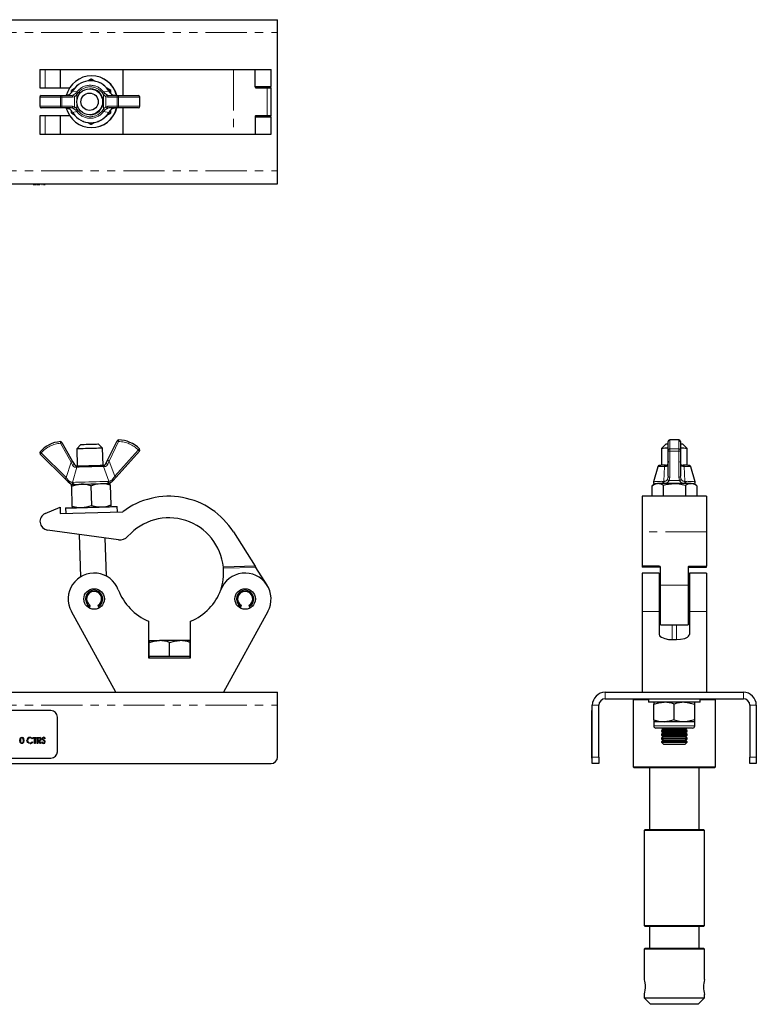
# Model space of a CAD drawing. Units: millimetres. Extents: x 265 to 1010, y -87 to 775.
# Drawn here: x 668 to 1010, y 319 to 775 of the extents above; entities that cross this region are included whole.
import ezdxf

# ---------------------------------------------------------------- set-up
doc = ezdxf.new("R2010")
doc.units = ezdxf.units.MM
doc.header["$LTSCALE"] = 3
doc.linetypes.add('PHANTOM', pattern=[12.7, 6.35, -1.27, 1.27, -1.27, 1.27, -1.27])

msp = doc.modelspace()

# ---------------------------------------------------------------- linework, layer by layer
at = {"color": 7, "linetype": 'Continuous', "lineweight": 25}
for p, q in [((487.73, 775.43), (787.73, 775.43)), ((787.73, 769.43), (787.73, 775.43)), ((787.73, 705.43), (787.73, 769.43)), ((677.65, 752.38), (677.65, 743.93)), ((677.65, 752.38), (680.06, 752.38)), ((680.06, 752.38), (686.96, 752.38)), ((686.96, 752.38), (686.96, 743.93)), ((686.96, 752.38), (687.05, 752.38)), ((687.05, 752.38), (687.05, 743.93)), ((687.05, 752.38), (716.03, 752.38)), ((701.57, 749.43), (701.5, 749.43)), ((716.03, 752.38), (716.03, 740.28)), ((716.03, 752.38), (767.29, 752.38)), ((767.29, 752.38), (777.36, 752.38)), ((777.36, 744.38), (777.36, 752.38)), ((777.36, 752.38), (784.73, 752.38)), ((784.73, 744.43), (784.73, 752.38)), ((677.65, 743.93), (680.06, 743.93)), ((680.06, 743.93), (686.96, 743.93)), ((686.96, 743.93), (687.05, 743.93)), ((687.05, 743.93), (691.41, 743.93)), ((693.44, 743.34), (692.21, 742.63)), ((701.2, 747.82), (699.88, 747.06)), ((700.93, 743.43), (700.7, 743.43)), ((702.51, 747.06), (701.2, 747.82)), ((701.2, 747.82), (701.47, 747.82)), ((702.94, 746.98), (701.47, 747.82)), ((710.47, 742.63), (708.56, 743.74)), ((710.2, 742.63), (708.86, 743.39)), ((777.36, 744.43), (784.73, 744.43)), ((777.5, 743.96), (777.5, 744.43)), ((777.67, 743.88), (782.88, 743.88)), ((782.88, 743.88), (784.73, 743.88)), ((784.73, 730.98), (784.73, 743.88)), ((677.51, 739.53), (677.51, 735.33)), ((678.26, 740.28), (687.18, 740.28)), ((687.18, 740.28), (692.12, 740.28)), ((692.12, 740.28), (692.79, 740.44)), ((692.2, 741.59), (692.21, 742.63)), ((709.64, 740.28), (714.06, 740.28)), ((710.19, 741.47), (710.2, 742.63)), ((710.2, 742.63), (710.47, 742.63)), ((710.48, 741.2), (710.47, 742.63)), ((714.06, 740.28), (723.22, 740.28)), ((723.97, 735.33), (723.97, 739.53)), ((687.18, 734.58), (678.26, 734.58)), ((692.12, 734.58), (687.18, 734.58)), ((709.64, 734.58), (709.05, 734.42)), ((714.06, 734.58), (709.64, 734.58)), ((723.22, 734.58), (714.06, 734.58)), ((716.03, 734.58), (716.03, 722.48)), ((677.65, 730.93), (677.65, 722.48)), ((680.06, 730.93), (677.65, 730.93)), ((686.96, 730.93), (680.06, 730.93)), ((686.96, 730.93), (686.96, 722.48)), ((687.05, 730.93), (686.96, 730.93)), ((687.05, 730.93), (687.05, 722.48)), ((691.41, 730.93), (687.05, 730.93)), ((692.21, 732.23), (692.2, 733.3)), ((692.21, 732.23), (693.4, 731.54)), ((700.7, 731.43), (700.93, 731.43)), ((708.6, 731.14), (710.47, 732.23)), ((708.82, 731.44), (710.2, 732.23)), ((710.2, 732.23), (710.19, 733.4)), ((710.2, 732.23), (710.47, 732.23)), ((777.36, 730.48), (777.36, 722.48)), ((777.36, 730.43), (784.73, 730.43)), ((777.5, 730.43), (777.5, 730.9)), ((782.88, 730.98), (777.67, 730.98)), ((784.73, 730.98), (782.88, 730.98)), ((784.73, 722.48), (784.73, 730.43)), ((699.91, 727.78), (701.2, 727.04)), ((701.2, 727.04), (702.53, 727.81)), ((701.2, 727.04), (701.47, 727.04)), ((701.47, 727.04), (702.91, 727.86)), ((701.5, 725.43), (701.57, 725.43)), ((677.65, 722.48), (680.06, 722.48)), ((680.06, 722.48), (686.96, 722.48)), ((686.96, 722.48), (687.05, 722.48)), ((687.05, 722.48), (716.03, 722.48)), ((716.03, 722.48), (767.29, 722.48)), ((767.29, 722.48), (777.36, 722.48)), ((777.36, 722.48), (784.73, 722.48)), ((787.73, 699.43), (787.73, 705.43)), ((487.73, 699.43), (787.73, 699.43)), ((682.73, 699.23), (592.73, 699.23)), ((668.35, 699.13), (668.35, 699.23)), ((669.27, 699.13), (669.27, 699.23)), ((670.22, 699.13), (670.22, 699.23)), ((671.63, 699.13), (671.63, 699.23)), ((673.11, 699.13), (673.11, 699.23)), ((674.31, 699.13), (674.31, 699.23)), ((674.55, 699.13), (674.55, 699.23)), ((674.55, 699.13), (676, 699.13)), ((676, 699.13), (676, 699.23)), ((676.42, 699.13), (676.42, 699.23)), ((676.42, 699.13), (676.97, 699.13)), ((676.97, 699.13), (677.59, 699.13)), ((677.59, 699.13), (677.59, 699.23)), ((678.15, 699.13), (678.15, 699.23)), ((678.18, 699.13), (678.18, 699.23)), ((678.47, 699.13), (678.47, 699.23)), ((678.47, 699.13), (678.64, 699.13)), ((678.64, 699.13), (678.64, 699.23)), ((679.32, 699.13), (679.32, 699.23)), ((679.32, 699.13), (680.05, 699.13)), ((680.05, 699.13), (680.05, 699.23)), ((680.09, 699.13), (680.09, 699.23)), ((685.73, 699.23), (682.73, 699.23)), ((685.73, 699.43), (685.73, 699.23)), ((687.83, 579.63), (692.77, 570.89)), ((708.97, 571.36), (713.39, 580.38)), ((968.77, 576.1), (968.77, 580.05)), ((973.72, 580.8), (969.52, 580.8)), ((974.47, 580.05), (974.47, 576.1)), ((696.65, 578.7), (694.71, 576.64)), ((694.71, 576.64), (694.94, 568.74)), ((706.7, 576.99), (704.64, 578.93)), ((706.93, 569.09), (706.7, 576.99)), ((723.78, 575.6), (712.94, 563.5)), ((967.62, 578.82), (965.62, 576.82)), ((965.62, 576.81), (965.62, 569.02)), ((968.77, 564), (968.77, 576.1)), ((974.47, 576.1), (974.47, 564)), ((977.62, 576.82), (975.62, 578.82)), ((977.62, 569.02), (977.62, 576.81)), ((689.26, 562.81), (677.73, 574.25)), ((692.77, 570.89), (693.64, 569.35)), ((708.19, 569.77), (708.97, 571.36)), ((968.77, 571.03), (968.61, 569.52)), ((974.63, 569.52), (974.47, 571.03)), ((694.72, 568.74), (695.36, 568.76)), ((706.5, 569.08), (707.14, 569.1)), ((963.96, 568.38), (961.9, 561.39)), ((967.48, 569.08), (968.19, 569.1)), ((975.05, 569.1), (975.75, 569.08)), ((975.07, 569.1), (975.18, 569.1)), ((981.34, 561.39), (979.28, 568.38)), ((690.72, 561.36), (689.26, 562.81)), ((712.94, 563.5), (711.57, 561.97)), ((692.21, 559.36), (692.48, 550.17)), ((693.65, 560.2), (693.37, 560.2)), ((701.2, 559.62), (701.47, 550.43)), ((708.99, 560.66), (708.71, 560.64)), ((710.2, 559.88), (710.47, 550.69)), ((961.23, 559.62), (961.23, 554.7)), ((962.63, 560.43), (961.51, 559.79)), ((966.42, 559.88), (966.42, 554.7)), ((976.82, 559.88), (976.82, 554.7)), ((981.73, 559.79), (980.61, 560.43)), ((982.01, 559.62), (982.01, 554.7)), ((986.57, 554.7), (956.67, 554.7)), ((956.67, 554.7), (956.67, 538.22)), ((986.57, 554.7), (986.57, 538.22)), ((680.06, 546.72), (686.96, 549.7)), ((686.96, 549.7), (687.05, 546.7)), ((687.05, 546.7), (716.03, 547.55)), ((689.5, 549.28), (689.57, 546.78)), ((713.56, 547.48), (713.49, 549.98)), ((713.97, 534.55), (681.1, 539.09)), ((767.29, 538.22), (777.36, 522.29)), ((956.67, 538.22), (956.67, 522.29)), ((986.57, 538.22), (986.57, 522.29)), ((695.86, 537.05), (696.43, 517.36)), ((708.43, 517.71), (707.91, 535.39)), ((777.36, 522.29), (762.64, 521.86)), ((782.88, 513.56), (777.67, 521.79)), ((964.67, 522.29), (956.67, 522.29)), ((956.67, 522.29), (956.67, 521.86)), ((964.67, 521.86), (956.67, 521.86)), ((965.17, 513.56), (965.17, 521.79)), ((978.07, 521.79), (978.07, 513.56)), ((978.57, 522.29), (986.57, 522.29)), ((978.57, 521.86), (986.57, 521.86)), ((986.57, 521.86), (986.57, 522.29)), ((964.62, 519.14), (956.67, 519.14)), ((956.67, 519.14), (956.67, 501.38)), ((964.62, 519.14), (964.62, 501.38)), ((986.57, 519.14), (978.62, 519.14)), ((978.62, 519.14), (978.62, 501.38)), ((986.57, 519.14), (986.57, 501.38)), ((965.17, 511.91), (964.62, 511.91)), ((965.17, 495.14), (965.17, 513.56)), ((978.07, 513.56), (978.07, 495.14)), ((978.62, 511.91), (978.07, 511.91)), ((700.73, 503.67), (700.36, 503.03)), ((700.73, 503.67), (700.98, 504.11)), ((704.48, 504.11), (704.74, 503.67)), ((705.11, 503.03), (704.74, 503.67)), ((770.73, 503.67), (770.36, 503.03)), ((770.73, 503.67), (770.98, 504.11)), ((774.48, 504.11), (774.74, 503.67)), ((775.11, 503.03), (774.74, 503.67)), ((964.62, 503.02), (965.17, 503.02)), ((978.07, 503.02), (978.62, 503.02)), ((712.73, 463.92), (692.21, 501.38)), ((783.26, 501.38), (762.73, 463.92)), ((956.67, 501.38), (956.67, 463.92)), ((964.62, 501.38), (964.62, 490.75)), ((978.62, 501.38), (978.62, 490.75)), ((986.57, 501.38), (986.57, 463.92)), ((728.01, 496.86), (728.01, 479.92)), ((747.46, 479.92), (747.46, 496.86)), ((965.17, 495.14), (978.07, 495.14)), ((970.62, 488.36), (972.62, 488.36)), ((728.23, 487.87), (728.23, 487.03)), ((728.23, 487.87), (732.98, 487.87)), ((728.23, 480.52), (728.23, 487.03)), ((742.48, 487.87), (732.98, 487.87)), ((737.73, 480.52), (737.73, 487.03)), ((747.23, 487.87), (742.48, 487.87)), ((747.23, 487.03), (747.23, 487.87)), ((747.23, 480.52), (747.23, 487.03)), ((728.01, 479.92), (747.46, 479.92)), ((728.23, 480.52), (728.23, 479.92)), ((732.98, 480.52), (728.23, 480.52)), ((737.73, 480.52), (732.98, 480.52)), ((742.48, 480.52), (737.73, 480.52)), ((747.23, 480.52), (742.48, 480.52)), ((747.23, 479.92), (747.23, 480.52)), ((487.73, 463.92), (787.73, 463.92)), ((787.73, 457.92), (787.73, 463.92)), ((939.62, 463.92), (1003.62, 463.92)), ((939.62, 460.92), (1003.62, 460.92)), ((953.07, 460.92), (952.57, 460.42)), ((959.62, 460.92), (959.62, 459.32)), ((983.62, 459.32), (983.62, 460.92)), ((990.67, 460.42), (990.17, 460.92)), ((787.73, 433.92), (787.73, 457.92)), ((933.62, 433.92), (933.62, 457.92)), ((936.62, 433.92), (936.62, 457.92)), ((952.57, 460.42), (952.57, 429.42)), ((959.62, 460.42), (952.57, 460.42)), ((983.62, 459.32), (959.62, 459.32)), ((962.12, 459.32), (962.12, 458.48)), ((962.12, 451.17), (962.12, 458.48)), ((971.62, 451.17), (971.62, 458.48)), ((981.12, 458.48), (981.12, 459.32)), ((981.12, 451.17), (981.12, 458.48)), ((990.67, 460.42), (983.62, 460.42)), ((990.67, 429.42), (990.67, 460.42)), ((1006.62, 457.92), (1006.62, 433.92)), ((1009.62, 457.92), (1009.62, 433.92)), ((682.73, 455.42), (592.73, 455.42)), ((685.73, 436.42), (685.73, 452.42)), ((933.32, 454.24), (933.42, 454.24)), ((933.32, 452.8), (933.42, 452.8)), ((933.32, 452.8), (933.32, 452.52)), ((933.42, 455.42), (933.62, 455.42)), ((933.42, 452.42), (933.42, 455.42)), ((933.42, 436.42), (933.42, 452.42)), ((933.32, 451.35), (933.42, 451.35)), ((933.32, 451.12), (933.32, 451.35)), ((933.32, 448.89), (933.32, 451.12)), ((933.32, 448.66), (933.42, 448.66)), ((933.32, 448.66), (933.32, 448.2)), ((933.32, 448.2), (933.42, 448.2)), ((933.32, 448.2), (933.32, 448.03)), ((933.32, 448.03), (933.42, 448.03)), ((933.32, 448.03), (933.32, 447.68)), ((933.32, 447.68), (933.42, 447.68)), ((933.32, 447.68), (933.32, 447.4)), ((933.32, 447.38), (933.32, 446.93)), ((962.12, 451.17), (962.12, 450.32)), ((962.12, 450.32), (962.12, 448.32)), ((966.87, 450.32), (962.12, 450.32)), ((980.12, 447.32), (963.12, 447.32)), ((965.95, 447.32), (966.58, 446.88)), ((976.37, 450.32), (966.87, 450.32)), ((981.12, 450.32), (976.37, 450.32)), ((976.66, 446.88), (977.29, 447.32)), ((981.12, 450.32), (981.12, 451.17)), ((981.12, 448.32), (981.12, 450.32)), ((674.31, 442.5), (674.09, 442.34)), ((674.55, 442.73), (674.55, 443.01)), ((674.55, 443.01), (676, 443.01)), ((675.15, 442.73), (674.55, 442.73)), ((675.15, 440.26), (675.15, 442.73)), ((676, 442.73), (675.4, 442.73)), ((675.4, 442.73), (675.4, 440.26)), ((676, 443.01), (676, 442.73)), ((676.42, 443.01), (676.97, 443.01)), ((676.42, 440.26), (676.42, 443.01)), ((677.18, 442.73), (676.67, 442.73)), ((676.67, 442.73), (676.67, 441.81)), ((680.05, 442.61), (679.83, 442.44)), ((933.32, 446.51), (933.42, 446.51)), ((933.32, 445.77), (933.42, 445.77)), ((933.32, 443.73), (933.32, 445.56)), ((933.32, 443.06), (933.32, 443.73)), ((933.32, 443.08), (933.42, 443.08)), ((933.32, 443.08), (933.32, 442.61)), ((933.32, 442.61), (933.42, 442.61)), ((933.32, 442.61), (933.32, 442.44)), ((933.32, 442.45), (933.32, 442.09)), ((933.32, 442.44), (933.42, 442.44)), ((966.58, 446.88), (965.62, 446.2)), ((965.62, 446.2), (965.62, 445.82)), ((965.62, 446.2), (977.62, 446.2)), ((965.62, 445.82), (966.58, 445.14)), ((965.62, 445.82), (977.62, 445.82)), ((966.58, 445.14), (965.62, 444.47)), ((965.62, 444.47), (965.62, 444.08)), ((965.62, 444.47), (977.62, 444.47)), ((965.62, 444.08), (966.58, 443.4)), ((965.62, 444.08), (977.62, 444.08)), ((966.58, 443.4), (965.62, 442.73)), ((965.62, 442.73), (965.62, 442.34)), ((965.62, 442.73), (977.62, 442.73)), ((965.62, 442.34), (966.58, 441.66)), ((965.62, 442.34), (977.62, 442.34)), ((966.58, 446.88), (976.66, 446.88)), ((966.58, 445.14), (976.66, 445.14)), ((966.58, 443.4), (976.66, 443.4)), ((977.62, 446.2), (976.66, 446.88)), ((976.66, 445.14), (977.62, 445.82)), ((977.62, 444.47), (976.66, 445.14)), ((976.66, 443.4), (977.62, 444.08)), ((977.62, 442.73), (976.66, 443.4)), ((976.66, 441.66), (977.62, 442.34)), ((977.62, 445.82), (977.62, 446.2)), ((977.62, 444.08), (977.62, 444.47)), ((977.62, 442.34), (977.62, 442.73)), ((674.09, 440.93), (674.31, 440.76)), ((675.4, 440.26), (675.15, 440.26)), ((676.67, 440.26), (676.42, 440.26)), ((676.67, 441.81), (677.17, 441.81)), ((676.87, 441.53), (676.67, 441.53)), ((676.67, 441.53), (676.67, 440.26)), ((677.88, 440.26), (676.87, 441.53)), ((677.17, 441.53), (678.18, 440.26)), ((678.18, 440.26), (677.88, 440.26)), ((678.47, 440.79), (678.7, 440.93)), ((933.32, 442.09), (933.42, 442.09)), ((933.32, 442.09), (933.32, 441.82)), ((933.32, 440.93), (933.42, 440.93)), ((933.32, 440.19), (933.42, 440.19)), ((966.58, 441.66), (965.62, 440.99)), ((965.62, 440.99), (965.62, 440.89)), ((965.62, 440.99), (977.62, 440.99)), ((965.62, 440.89), (966.58, 439.92)), ((965.62, 440.89), (977.62, 440.89)), ((966.58, 441.66), (976.66, 441.66)), ((966.58, 439.92), (976.66, 439.92)), ((977.62, 440.99), (976.66, 441.66)), ((976.66, 439.92), (977.62, 440.89)), ((977.62, 440.89), (977.62, 440.99)), ((592.73, 433.42), (682.73, 433.42)), ((933.32, 437.49), (933.42, 437.49)), ((933.32, 436.95), (933.42, 436.95)), ((933.32, 436.95), (933.32, 436.75)), ((933.32, 436.75), (933.42, 436.75)), ((933.32, 436.24), (933.32, 436.06)), ((933.32, 436.06), (933.42, 436.06)), ((933.32, 436.01), (933.42, 436.01)), ((933.32, 434.6), (933.42, 434.6)), ((933.32, 434.36), (933.42, 434.36)), ((933.42, 433.42), (933.42, 436.42)), ((933.62, 433.42), (933.42, 433.42)), ((933.62, 430.92), (933.62, 433.92)), ((936.62, 433.92), (936.62, 430.92)), ((1006.62, 430.92), (1006.62, 433.92)), ((1009.62, 433.92), (1009.62, 430.92)), ((490.73, 430.92), (784.73, 430.92)), ((936.62, 430.92), (933.62, 430.92)), ((952.57, 429.42), (953.07, 428.92)), ((952.57, 429.42), (990.67, 429.42)), ((990.17, 428.92), (953.07, 428.92)), ((960.12, 428.92), (960.12, 400.42)), ((983.12, 400.42), (983.12, 428.92)), ((990.17, 428.92), (990.67, 429.42)), ((1009.62, 430.92), (1006.62, 430.92)), ((958.12, 400.42), (957.62, 399.92)), ((957.62, 399.92), (957.62, 355.92)), ((985.62, 399.92), (957.62, 399.92)), ((958.12, 400.42), (985.12, 400.42)), ((985.62, 399.92), (985.12, 400.42)), ((985.62, 355.92), (985.62, 399.92)), ((957.62, 355.92), (958.12, 355.42)), ((957.62, 355.92), (985.62, 355.92)), ((985.12, 355.42), (985.62, 355.92)), ((985.12, 355.42), (958.12, 355.42)), ((960.12, 355.42), (960.12, 345.42)), ((983.12, 345.42), (983.12, 355.42)), ((958.12, 345.42), (957.62, 344.92)), ((957.62, 344.92), (957.62, 330.92)), ((985.62, 344.92), (957.62, 344.92)), ((958.12, 345.42), (985.12, 345.42)), ((985.62, 344.92), (985.12, 345.42)), ((985.62, 330.92), (985.62, 344.92)), ((957.62, 323.97), (957.62, 322.42)), ((985.62, 322.42), (985.62, 323.97)), ((957.62, 322.42), (960.62, 319.42)), ((957.62, 322.42), (985.62, 322.42)), ((982.62, 319.42), (960.62, 319.42)), ((982.62, 319.42), (985.62, 322.42))]:
    msp.add_line(p, q, dxfattribs=at)
at = {"color": 36, "linetype": 'PHANTOM', "lineweight": 18}
for p, q in [((487.73, 769.43), (787.73, 769.43)), ((680.06, 752.38), (680.06, 743.93)), ((767.29, 752.38), (767.29, 722.48)), ((782.88, 743.88), (782.88, 730.98)), ((677.69, 739.53), (677.51, 739.53)), ((687.13, 739.53), (677.69, 739.53)), ((677.69, 739.53), (677.69, 735.33)), ((687.13, 735.33), (687.13, 739.53)), ((687.83, 739.53), (687.13, 739.53)), ((687.83, 739.53), (687.83, 735.33)), ((692.77, 739.53), (687.83, 739.53)), ((693.02, 742.74), (692.77, 742.34)), ((692.77, 742.34), (694.8, 741.99)), ((693.64, 739.72), (692.77, 739.53)), ((693.64, 735.14), (693.64, 739.72)), ((694.25, 741.4), (694.8, 741.99)), ((695.36, 741.56), (694.72, 740.86)), ((694.72, 740.86), (694.72, 737.88)), ((707.14, 740.86), (706.5, 741.56)), ((707.1, 741.99), (709.53, 742.34)), ((707.1, 741.99), (707.65, 741.4)), ((707.14, 734), (707.14, 740.86)), ((708.97, 739.53), (708.19, 739.72)), ((708.19, 739.72), (708.19, 735.14)), ((713.39, 739.53), (708.97, 739.53)), ((709.05, 740.44), (709.64, 740.28)), ((709.53, 742.34), (709.28, 742.74)), ((713.39, 735.33), (713.39, 739.53)), ((714.07, 739.53), (713.39, 739.53)), ((723.77, 739.53), (714.07, 739.53)), ((714.07, 739.53), (714.07, 735.33)), ((723.77, 735.33), (723.77, 739.53)), ((723.97, 739.53), (723.77, 739.53)), ((677.69, 735.33), (677.51, 735.33)), ((677.69, 735.33), (687.13, 735.33)), ((687.83, 735.33), (687.13, 735.33)), ((687.83, 735.33), (692.77, 735.33)), ((692.79, 734.42), (692.12, 734.58)), ((692.77, 735.33), (693.64, 735.14)), ((694.72, 736.98), (694.72, 734)), ((708.19, 735.14), (708.97, 735.33)), ((708.97, 735.33), (713.39, 735.33)), ((714.07, 735.33), (713.39, 735.33)), ((714.07, 735.33), (723.77, 735.33)), ((723.97, 735.33), (723.77, 735.33)), ((680.06, 730.93), (680.06, 722.48)), ((694.8, 732.87), (692.77, 732.52)), ((692.77, 732.52), (693.02, 732.11)), ((694.8, 732.87), (694.25, 733.46)), ((694.72, 734), (695.36, 733.29)), ((706.5, 733.29), (707.14, 734)), ((707.65, 733.46), (707.1, 732.87)), ((709.53, 732.52), (707.1, 732.87)), ((709.28, 732.11), (709.53, 732.52)), ((487.73, 705.43), (787.73, 705.43)), ((676.97, 699.13), (676.97, 699.23)), ((682.73, 699.23), (682.73, 699.43)), ((692.12, 570.52), (687.18, 579.26)), ((714.06, 580.05), (709.64, 571.03)), ((969.52, 580.8), (969.52, 576.62)), ((973.72, 576.62), (973.72, 580.8)), ((678.26, 574.79), (689.79, 563.34)), ((712.38, 564), (723.22, 576.1)), ((969.52, 575.6), (969.52, 576.62)), ((969.52, 576.62), (973.72, 576.62)), ((973.72, 575.6), (969.52, 575.6)), ((969.52, 575.6), (969.52, 563.5)), ((973.72, 575.6), (973.72, 576.62)), ((973.72, 563.5), (973.72, 575.6)), ((689.79, 563.34), (692.12, 570.52)), ((692.79, 569.04), (692.12, 570.52)), ((709.64, 571.03), (709.05, 569.52)), ((709.64, 571.03), (712.38, 564)), ((694.8, 568.2), (692.77, 561.15)), ((694.8, 568.2), (694.25, 568.15)), ((709.53, 561.64), (707.1, 568.56)), ((707.65, 568.54), (707.1, 568.56)), ((966.71, 561.64), (967.06, 568.56)), ((967.65, 568.54), (967.06, 568.56)), ((976.18, 568.56), (975.59, 568.54)), ((976.18, 568.56), (976.53, 561.64)), ((692.77, 561.15), (693.02, 561.15)), ((709.28, 561.62), (709.53, 561.64)), ((966.31, 561.62), (966.71, 561.64)), ((969.52, 563.5), (969.16, 561.97)), ((969.16, 561.97), (974.08, 561.97)), ((974.08, 561.97), (973.72, 563.5)), ((976.53, 561.64), (976.93, 561.62)), ((967.07, 560.66), (966.7, 560.64)), ((966.7, 560.64), (976.54, 560.64)), ((976.54, 560.64), (976.17, 560.66)), ((986.57, 538.22), (956.67, 538.22)), ((777.67, 521.79), (762.68, 521.36)), ((964.67, 521.86), (964.67, 522.29)), ((978.57, 522.29), (978.57, 521.86)), ((978.07, 513.56), (965.17, 513.56)), ((964.62, 501.38), (956.67, 501.38)), ((986.57, 501.38), (978.62, 501.38)), ((970.62, 488.36), (970.62, 495.14)), ((972.62, 488.36), (972.62, 495.14)), ((939.62, 463.92), (939.62, 460.92)), ((1003.62, 460.92), (1003.62, 463.92)), ((487.73, 457.92), (787.73, 457.92)), ((936.62, 457.92), (933.62, 457.92)), ((1009.62, 457.92), (1006.62, 457.92)), ((933.62, 452.42), (933.42, 452.42)), ((933.32, 451.12), (933.42, 451.12)), ((933.32, 447.4), (933.42, 447.4)), ((962.12, 448.32), (981.12, 448.32)), ((933.32, 443.73), (933.42, 443.73)), ((933.32, 441.82), (933.42, 441.82)), ((933.42, 436.42), (933.62, 436.42)), ((933.62, 433.92), (936.62, 433.92)), ((1006.62, 433.92), (1009.62, 433.92))]:
    msp.add_line(p, q, dxfattribs=at)
at = {"color": 7, "linetype": 'Continuous', "lineweight": 25, "flags": 128}
for points in [[(690.97, 740.58), (690, 740.29), (689.79, 740.28)], [(692.77, 742.34), (692.75, 742.35), (692.75, 742.35)], [(693.01, 742.76), (692.82, 742.47), (692.76, 742.34)], [(709.57, 742.35), (709.39, 742.64), (709.31, 742.76)], [(709.53, 742.34), (709.56, 742.35), (709.57, 742.35)], [(712.38, 740.28), (711.47, 740.49), (711.28, 740.58)], [(689.79, 734.58), (690.77, 734.37), (690.97, 734.28)], [(711.28, 734.28), (712.19, 734.57), (712.38, 734.58)], [(692.75, 732.51), (692.75, 732.51), (692.77, 732.52)], [(692.75, 732.51), (692.93, 732.22), (693.01, 732.1)], [(709.31, 732.1), (709.5, 732.39), (709.56, 732.52)], [(709.57, 732.51), (709.56, 732.51), (709.53, 732.52)], [(710.47, 732.23), (710.48, 733.55), (710.48, 733.67)], [(706.7, 576.99), (706.62, 576.99), (706.27, 576.98), (705.67, 576.96), (704.83, 576.93), (703.8, 576.9), (702.62, 576.87), (701.35, 576.83), (700.05, 576.8), (698.79, 576.76), (697.61, 576.72), (696.58, 576.69), (695.74, 576.67), (695.13, 576.65), (694.78, 576.64), (694.71, 576.64)], [(696.65, 578.7), (696.66, 578.7), (696.88, 578.7), (697.38, 578.72), (698.12, 578.74), (699.05, 578.77), (700.1, 578.8), (701.19, 578.83), (702.24, 578.86), (703.17, 578.89), (703.91, 578.91), (704.41, 578.92), (704.63, 578.93), (704.64, 578.93)], [(695.36, 568.76), (696.33, 568.78), (697.5, 568.82), (698.81, 568.86), (700.22, 568.9), (701.65, 568.94), (703.05, 568.98), (704.37, 569.02), (705.53, 569.05), (706.5, 569.08)], [(967.47, 569.08), (966.93, 569.07), (966.04, 569.04), (965.33, 569.01), (964.83, 568.97), (964.63, 568.94), (964.48, 568.9), (964.35, 568.85), (964.21, 568.76), (964.06, 568.58), (963.99, 568.43)], [(968.6, 569.62), (968.53, 569.37), (968.44, 569.22), (968.38, 569.15), (968.21, 569.1), (968.13, 569.11)], [(968.61, 569.52), (968.6, 569.59), (968.6, 569.61)], [(975.08, 569.1), (975.02, 569.1), (974.86, 569.16), (974.77, 569.26), (974.68, 569.44), (974.63, 569.67)], [(979.25, 568.42), (979.21, 568.53), (979.09, 568.7), (978.96, 568.81), (978.85, 568.87), (978.75, 568.9), (978.63, 568.93), (978.42, 568.96), (977.94, 569), (977.2, 569.04), (976.29, 569.07), (975.77, 569.08)], [(692.19, 560.16), (692.26, 560.16), (692.49, 560.17), (692.87, 560.18), (693.39, 560.19), (694.04, 560.21), (694.82, 560.24), (695.7, 560.26), (696.68, 560.29)], [(692.21, 559.36), (692.2, 559.7), (692.19, 560.16)], [(692.21, 559.36), (694.4, 560), (696.68, 560.29)], [(696.68, 560.29), (697.74, 560.32), (698.85, 560.35), (700.01, 560.39), (701.18, 560.42), (702.36, 560.46), (703.51, 560.49), (704.62, 560.52), (705.68, 560.55)], [(701.2, 559.62), (703.39, 560.27), (705.68, 560.55)], [(705.68, 560.55), (706.66, 560.58), (707.54, 560.61), (708.32, 560.63), (708.97, 560.65), (709.49, 560.66), (709.87, 560.67), (710.1, 560.68), (710.18, 560.68)], [(710.2, 559.88), (710.19, 560.22), (710.18, 560.68)], [(961.23, 559.62), (962.5, 560.27), (963.83, 560.55)], [(966.42, 559.88), (967.74, 560.22), (971.62, 560.68)], [(971.62, 560.68), (973.03, 560.62), (976.82, 559.88)], [(976.82, 559.88), (978.09, 560.4), (979.41, 560.55)], [(689.5, 549.28), (689.51, 549.28), (689.72, 549.28), (690.21, 549.3), (690.96, 549.32), (691.96, 549.35), (693.18, 549.38), (694.6, 549.42), (696.17, 549.47), (697.88, 549.52), (699.66, 549.57), (701.5, 549.63)], [(692.48, 550.17), (694.7, 549.65), (697, 549.5)], [(692.48, 550.17), (692.49, 549.83), (692.5, 549.36)], [(701.47, 550.43), (703.69, 549.91), (705.99, 549.76)], [(701.5, 549.63), (703.33, 549.68), (705.12, 549.73), (706.82, 549.78), (708.4, 549.83), (709.81, 549.87), (711.04, 549.9), (712.03, 549.93), (712.78, 549.96), (713.27, 549.97), (713.48, 549.98), (713.49, 549.98)], [(710.47, 550.69), (710.48, 550.35), (710.49, 549.89)], [(777.36, 522.29), (777.36, 522.28), (777.38, 522.25), (777.41, 522.2), (777.45, 522.14), (777.5, 522.07), (777.55, 521.98), (777.61, 521.89), (777.67, 521.79)], [(964.62, 490.75), (964.7, 490.35), (964.98, 489.93), (965.65, 489.41), (967.25, 488.77), (968.91, 488.45), (970.62, 488.36)], [(972.62, 488.36), (974.55, 488.48), (976.42, 488.9), (977.68, 489.46), (978.22, 489.89), (978.52, 490.31), (978.62, 490.75)], [(728.23, 487.03), (730.56, 487.64), (732.98, 487.87)], [(737.73, 487.03), (740.06, 487.64), (742.48, 487.87)], [(962.12, 458.48), (964.45, 459.09), (966.87, 459.32)], [(976.37, 459.32), (977.56, 459.27), (981.12, 458.48)], [(971.62, 451.17), (969.29, 450.56), (966.87, 450.32)], [(981.12, 451.17), (977.56, 450.38), (976.37, 450.32)], [(668.35, 441.63), (668.51, 442.57), (668.64, 442.78), (668.81, 442.94), (669.03, 443.04), (669.27, 443.08)], [(669.27, 442.8), (669.09, 442.76), (668.92, 442.67), (668.79, 442.54), (668.7, 442.38), (668.59, 441.63)], [(669.27, 443.08), (669.51, 443.04), (669.72, 442.94), (670.04, 442.58), (670.22, 441.63)], [(669.97, 441.63), (669.85, 442.37), (669.62, 442.67), (669.46, 442.76), (669.27, 442.8)], [(674.09, 442.34), (673.58, 442.71), (673.09, 442.8)], [(673.11, 443.08), (673.85, 442.9), (674.31, 442.5)], [(676.97, 443.01), (677.32, 443), (677.59, 442.97)], [(677.9, 442.27), (677.88, 442.39), (677.83, 442.5), (677.76, 442.59), (677.66, 442.66), (677.18, 442.73)], [(678.8, 442.02), (678.67, 442.24), (678.64, 442.44)], [(669.27, 440.19), (669.03, 440.22), (668.81, 440.33), (668.51, 440.69), (668.35, 441.63)], [(668.59, 441.63), (668.7, 440.89), (668.92, 440.59), (669.09, 440.5), (669.27, 440.47)], [(670.22, 441.63), (670.04, 440.69), (669.72, 440.32), (669.51, 440.22), (669.27, 440.19)], [(669.86, 440.94), (669.95, 441.32), (669.97, 441.63)], [(671.97, 440.67), (671.69, 441.19), (671.63, 441.65)], [(673.11, 440.19), (672.42, 440.33), (671.97, 440.67)], [(673.11, 440.47), (673.71, 440.62), (674.09, 440.93)], [(677.17, 441.81), (677.65, 441.88), (677.76, 441.95), (677.83, 442.04), (677.9, 442.27)], [(678.15, 442.27), (678.11, 442.02), (677.98, 441.79), (677.77, 441.64), (677.17, 441.53)], [(678.7, 440.93), (678.98, 440.58), (679.13, 440.5), (679.3, 440.47)], [(679.25, 441.64), (678.98, 441.84), (678.8, 442.02)], [(679.07, 442.09), (679.27, 441.94), (679.44, 441.82)], [(679.74, 441.21), (679.48, 441.47), (679.25, 441.64)], [(679.84, 440.94), (679.81, 441.09), (679.74, 441.21)], [(957.62, 330.92), (957.67, 330.73), (957.79, 330.19), (957.93, 329.33), (958.04, 328.24), (958.06, 327.07), (957.99, 325.97), (957.85, 325.02), (957.71, 324.31), (957.63, 323.96), (957.63, 323.97)]]:
    msp.add_lwpolyline(points, dxfattribs=at)
at = {"color": 36, "linetype": 'PHANTOM', "lineweight": 18, "flags": 128}
for points in [[(693.02, 742.74), (693, 742.76), (693, 742.76)], [(709.28, 742.74), (709.31, 742.76), (709.32, 742.76)], [(693, 732.1), (693, 732.1), (693.02, 732.11)], [(709.32, 732.1), (709.31, 732.1), (709.28, 732.11)], [(687.18, 579.26), (687.17, 579.41), (687.16, 579.55), (687.15, 579.68), (687.14, 579.79), (687.14, 579.89), (687.13, 579.96), (687.13, 580), (687.13, 580.01)], [(687.18, 579.26), (687.31, 579.34), (687.43, 579.4), (687.54, 579.47), (687.64, 579.52), (687.72, 579.57), (687.78, 579.6), (687.82, 579.63), (687.83, 579.63)], [(713.39, 580.38), (713.4, 580.37), (713.44, 580.35), (713.5, 580.32), (713.59, 580.28), (713.69, 580.23), (713.81, 580.17), (713.93, 580.11), (714.06, 580.05)], [(714.07, 580.8), (714.07, 580.78), (714.07, 580.74), (714.07, 580.67), (714.07, 580.58), (714.07, 580.46), (714.06, 580.33), (714.06, 580.19), (714.06, 580.05)], [(678.26, 574.79), (678.15, 574.88), (678.04, 574.97), (677.94, 575.06), (677.86, 575.13), (677.79, 575.19), (677.73, 575.23), (677.7, 575.26), (677.69, 575.27)], [(678.26, 574.79), (678.16, 574.68), (678.06, 574.58), (677.97, 574.49), (677.89, 574.41), (677.82, 574.34), (677.77, 574.29), (677.74, 574.26), (677.73, 574.25)], [(723.77, 576.62), (723.76, 576.61), (723.73, 576.58), (723.68, 576.53), (723.61, 576.46), (723.53, 576.38), (723.43, 576.3), (723.33, 576.2), (723.22, 576.1)], [(723.78, 575.6), (723.77, 575.61), (723.74, 575.63), (723.69, 575.68), (723.62, 575.74), (723.53, 575.82), (723.44, 575.91), (723.33, 576), (723.22, 576.1)], [(692.12, 570.52), (692.25, 570.59), (692.37, 570.66), (692.48, 570.72), (692.58, 570.78), (692.66, 570.83), (692.72, 570.86), (692.76, 570.88), (692.77, 570.89)], [(709.64, 571.03), (709.51, 571.09), (709.38, 571.16), (709.27, 571.21), (709.16, 571.26), (709.08, 571.3), (709.02, 571.33), (708.98, 571.35), (708.97, 571.36)], [(707.1, 568.56), (706.03, 568.53), (704.74, 568.49), (703.29, 568.45), (701.74, 568.4), (700.16, 568.36), (698.61, 568.31), (697.16, 568.27), (695.87, 568.23), (694.8, 568.2)], [(975.59, 568.54), (975.16, 568.63), (975.08, 568.68), (974.81, 568.99), (974.65, 569.41), (974.63, 569.52)], [(689.26, 562.81), (689.27, 562.82), (689.3, 562.85), (689.35, 562.9), (689.42, 562.96), (689.5, 563.04), (689.59, 563.13), (689.69, 563.23), (689.79, 563.34)], [(689.79, 563.34), (690.77, 562.21), (690.97, 561.98)], [(690.72, 561.36), (690.69, 561.4), (690.69, 561.46), (690.7, 561.52), (690.72, 561.6), (690.76, 561.69), (690.82, 561.78), (690.89, 561.88), (690.97, 561.98)], [(693.02, 561.15), (694.11, 561.18), (695.42, 561.22), (696.92, 561.26), (698.56, 561.31), (700.28, 561.36), (702.03, 561.41), (703.75, 561.46), (705.39, 561.51), (706.89, 561.55), (708.2, 561.59), (709.28, 561.62)], [(711.28, 562.57), (712.19, 563.75), (712.38, 564)], [(711.57, 561.97), (711.59, 562.01), (711.6, 562.07), (711.58, 562.13), (711.55, 562.21), (711.51, 562.3), (711.44, 562.39), (711.37, 562.48), (711.28, 562.57)], [(712.94, 563.5), (712.93, 563.51), (712.9, 563.53), (712.85, 563.58), (712.78, 563.64), (712.69, 563.72), (712.6, 563.81), (712.49, 563.9), (712.38, 564)], [(966.7, 560.64), (966.6, 560.67), (966.52, 560.73), (966.44, 560.83), (966.37, 560.96), (966.32, 561.11), (966.3, 561.28), (966.29, 561.45), (966.31, 561.62)], [(968.47, 562.57), (968.76, 563.75), (968.77, 564)], [(974.47, 564), (974.68, 562.81), (974.77, 562.57)], [(976.93, 561.62), (976.95, 561.45), (976.94, 561.28), (976.92, 561.11), (976.87, 560.96), (976.8, 560.83), (976.72, 560.73), (976.63, 560.67), (976.54, 560.64)], [(962.87, 560.48), (962.66, 560.45), (962.64, 560.44)]]:
    msp.add_lwpolyline(points, dxfattribs=at)
at = {"color": 7, "linetype": 'Continuous', "lineweight": 25}
for centre, radius in [((700.7, 737.43), 6), ((700.64, 737.43), 4), ((702.73, 507.14), 4.75), ((772.73, 507.14), 4.75)]:
    msp.add_circle(centre, radius, dxfattribs=at)
for centre, radius, start, end in [((701.5, 737.43), 11.99, 13.7198, 166.0839), ((701.57, 737.43), 12, 13.7241, 89.9912), ((701.16, 737.43), 9.74, 33.1375, 146.8625), ((700.93, 737.43), 6, 270.0185, 89.9815), ((678.26, 739.53), 0.75, 90, 180), ((688.72, 744.7), 4.69, 298.6859, 329.8078), ((713.77, 744.81), 4.9, 210.2725, 239.5717), ((723.22, 739.53), 0.75, 0, 90), ((678.26, 735.33), 0.75, 180, 270), ((701.5, 737.43), 12, 194.0811, 269.9917), ((688.71, 730.15), 4.71, 30.2446, 61.2617), ((701.49, 737.43), 12, 270.0092, 346.2754), ((701.57, 737.43), 12, 270.0091, 346.2755), ((713.76, 730.06), 4.89, 120.3829, 149.7729), ((723.22, 735.33), 0.75, 270, 0), ((701.16, 737.42), 9.74, 213.1375, 326.8625), ((688, 566.51), 13.52, 93.6811, 139.6499), ((687.18, 579.26), 0.75, 29.4674, 93.6811), ((714.06, 580.05), 0.75, 89.6589, 153.8726), ((713.99, 567.27), 13.52, 43.6901, 89.6589), ((969.52, 580.05), 0.75, 90, 180), ((973.72, 580.05), 0.75, 0, 90), ((678.26, 574.79), 0.75, 139.6499, 225.2012), ((723.22, 576.1), 0.75, 318.1388, 43.6901), ((968.27, 554.89), 22.09, 88.7025, 96.8905), ((968.68, 571.8), 7.1, 89.2542, 98.5569), ((974.58, 572.08), 6.81, 81.2491, 90.9398), ((974.92, 553.83), 23.15, 83.2972, 91.1097), ((694.69, 569.94), 1.2, 209.4679, 271.6697), ((707.11, 570.3), 1.2, 271.67, 333.8726), ((693.54, 564.2), 4, 225.2012, 267.6318), ((708.59, 564.64), 4, 275.7079, 318.139), ((962.66, 561.17), 0.771, 163.3223, 263.6332), ((980.57, 561.17), 0.784, 274.3901, 15.8065), ((696.97, 546.65), 13.64, 71.8975, 91.1863), ((705.96, 546.91), 13.64, 71.8967, 91.1872), ((963.77, 555.01), 5.54, 89.4222, 101.8535), ((967.37, 494.19), 66.45, 90.5754, 93.6126), ((970.77, 379.44), 181.25, 89.7317, 92.1962), ((963.97, 555.77), 4.79, 59.2102, 91.771), ((972.47, 379.44), 181.25, 87.8038, 90.2683), ((975.24, 472.72), 87.93, 87.1369, 89.1513), ((979.03, 555.42), 5.15, 54.6639, 85.7642), ((979.47, 555.01), 5.54, 78.1465, 90.5778), ((737.37, 519.3), 35.4, 32.303, 127.0575), ((696.49, 563.13), 13.64, 272.1534, 291.4429), ((705.48, 563.39), 13.64, 272.1534, 291.4427), ((681.65, 543.05), 4, 113.3652, 262.14), ((737.37, 519.3), 25.4, 5.779, 138.3412), ((714.65, 539.51), 5, 262.14, 318.3412), ((737.37, 519.3), 25.4, 341.4636, 4.6489), ((737.3, 519.29), 25.46, 4.6502, 5.7774), ((964.67, 521.36), 0.499, 0.0705, 90.0576), ((978.57, 521.36), 0.499, 89.9222, 179.9498), ((702.73, 507.14), 12, 20.6375, 208.7217), ((772.73, 507.14), 12, 331.2783, 159.3625), ((702.73, 507.14), 4.01, 300, 240), ((737.73, 520.33), 25.4, 200.6375, 247.4882), ((737.73, 520.33), 25.4, 292.5118, 339.3625), ((772.73, 507.14), 4.01, 300, 240), ((702.73, 507.14), 3.5, 300, 240), ((772.73, 507.14), 3.5, 300, 240), ((965.62, 502.1), 1, 185.2895, 243.419), ((977.66, 502.08), 0.958, 295.0234, 355.6739), ((732.86, 473.47), 14.4, 70.2272, 89.5166), ((742.36, 473.47), 14.4, 70.2272, 89.5166), ((939.62, 457.92), 6, 90, 180), ((939.62, 457.92), 3, 90, 180), ((1003.62, 457.92), 6, 0, 90), ((1003.62, 457.92), 3, 0, 90), ((966.75, 444.92), 14.4, 70.2272, 89.5166), ((976.63, 444.16), 15.17, 90.9772, 109.279), ((682.73, 452.42), 3, 0, 90), ((966.99, 464.72), 14.4, 250.2271, 269.5167), ((963.12, 448.32), 1, 180, 270), ((976.63, 465.49), 15.16, 250.7166, 269.0272), ((980.12, 448.32), 1, 270, 0), ((673.05, 441.65), 1.43, 87.8052, 180.2204), ((673.04, 441.63), 1.17, 87.6897, 179.8476), ((677.46, 442.29), 0.692, 358.3918, 78.5073), ((679.29, 442.43), 0.651, 87.6121, 179.2785), ((679.26, 442.43), 0.367, 84.2819, 177.3315), ((679.36, 442.46), 0.469, 181.838, 232.2127), ((679.26, 442.17), 0.63, 26.0567, 87.3807), ((679.28, 442.2), 0.876, 27.8668, 87.2744), ((669.25, 441.1), 0.631, 271.8593, 345.4733), ((673.04, 441.64), 1.17, 180.4204, 273.1102), ((673.15, 441.63), 1.44, 268.2463, 323.2259), ((679.33, 441.11), 0.926, 200.525, 268.0649), ((679.34, 440.97), 0.5, 265.4163, 356.3056), ((679.32, 440.95), 0.766, 268.5049, 358.4011), ((678.99, 440.81), 1.11, 6.3667, 65.8907), ((682.73, 436.42), 3, 270, 0), ((784.73, 433.92), 3, 270, 0), ((999.38, 327.42), 14.2, 165.7355, 194.0736)]:
    msp.add_arc(centre, radius, start, end, dxfattribs=at)
at = {"color": 36, "linetype": 'PHANTOM', "lineweight": 18}
for centre, radius, start, end in [((701.15, 737.44), 9.71, 33.1369, 146.8631), ((700.95, 737.43), 7.65, 36.5568, 143.4432), ((700.93, 737.43), 6.93, 36.5568, 143.4432), ((678.37, 739.61), 0.679, 98.7331, 186.6449), ((690.09, 739.72), 2.96, 169.0392, 183.6137), ((687.13, 739.57), 0.707, 356.3178, 85.7702), ((692.07, 739.57), 0.707, 356.3178, 85.7702), ((690.27, 745.85), 5.97, 295.0021, 311.8336), ((692.88, 739.68), 0.764, 2.8819, 96.5609), ((691.05, 743.25), 4.38, 306.2776, 326.9595), ((704.4, 749.79), 13.17, 219.5796, 222.7003), ((705.69, 755.68), 17.49, 231.4978, 233.8133), ((718.31, 725.86), 19.65, 124.7873, 126.9219), ((718.05, 731.16), 14.59, 135.4643, 138.3685), ((711.12, 743.44), 4.74, 212.9805, 231.7721), ((712.4, 746.82), 7.21, 228.7919, 242.3539), ((708.95, 739.67), 0.769, 82.6115, 176.8802), ((709.68, 739.57), 0.715, 93.2478, 182.9163), ((714.1, 739.57), 0.715, 93.2475, 182.9166), ((682.49, 739.72), 31.58, 359.6605, 1.0214), ((723.1, 739.62), 0.672, 352.3497, 79.3905), ((678.37, 735.25), 0.679, 173.3551, 261.2669), ((690.09, 735.14), 2.96, 176.3863, 190.9608), ((687.13, 735.28), 0.707, 274.2298, 3.6822), ((692.07, 735.28), 0.707, 274.2298, 3.6822), ((692.88, 735.18), 0.764, 263.4391, 357.1181), ((690.25, 728.99), 6, 48.2136, 64.9508), ((691.18, 731.74), 4.2, 32.6029, 54.16), ((711.24, 731.31), 4.9, 128.541, 146.7064), ((712.21, 728.31), 6.88, 117.3275, 131.5267), ((708.95, 735.18), 0.769, 183.1198, 277.3885), ((709.68, 735.29), 0.715, 177.0837, 266.7522), ((714.1, 735.29), 0.715, 177.0834, 266.7525), ((682.49, 735.14), 31.58, 358.9786, 0.3395), ((723.1, 735.24), 0.672, 280.6095, 7.6503), ((701.15, 737.42), 9.71, 213.1369, 326.8631), ((704.4, 725.07), 13.17, 137.2997, 140.4204), ((705.69, 719.18), 17.49, 126.1867, 128.5022), ((700.95, 737.42), 7.65, 216.5568, 323.4432), ((700.93, 737.42), 6.93, 216.5568, 323.4432), ((718.31, 749), 19.65, 233.0781, 235.2127), ((718.05, 743.69), 14.59, 221.6315, 224.5357), ((688, 566.51), 12.77, 93.6811, 139.6499), ((713.99, 567.27), 12.78, 43.6901, 89.6589), ((969.52, 580.05), 0.75, 89.9992, 179.9995), ((973.72, 580.05), 0.75, 0.0005, 90.0008), ((969.42, 575.96), 0.667, 81.5512, 167.7189), ((969.42, 576.25), 0.665, 193.5639, 279.0031), ((973.82, 575.96), 0.667, 12.2811, 98.4488), ((973.82, 576.25), 0.665, 260.9969, 346.4361), ((693.61, 568.1), 1.25, 88.4121, 130.8117), ((694.15, 569.62), 1.47, 203.0964, 274.0086), ((694.85, 568.16), 0.595, 101.914, 180.3549), ((695.43, 568.12), 0.638, 96.3875, 172.9031), ((706.47, 568.44), 0.638, 10.4363, 86.9531), ((707.06, 568.51), 0.595, 2.9851, 81.4252), ((707.68, 569.99), 1.45, 268.6813, 340.8938), ((708.29, 568.53), 1.25, 52.5292, 94.9269), ((966.39, 553.11), 15.46, 87.5264, 99.0325), ((967.59, 568.56), 0.531, 101.071, 180.0581), ((967.64, 569.52), 0.973, 270.6639, 0.1071), ((968.25, 568.5), 0.6, 95.5946, 176.168), ((974.99, 568.5), 0.6, 3.832, 84.4054), ((975.65, 568.56), 0.531, 359.9419, 78.929), ((976.67, 549.94), 18.63, 81.9483, 91.4928), ((692.77, 563.5), 2.35, 220.2388, 270.1995), ((693.47, 560.93), 0.729, 162.4201, 262.1577), ((693.72, 560.93), 0.733, 163.0374, 264.43), ((708.6, 561.37), 0.733, 278.9105, 20.3024), ((708.85, 561.37), 0.729, 281.1817, 20.9198), ((709.4, 563.99), 2.36, 273.2189, 323.0231), ((965.5, 535.35), 26.28, 88.2404, 97.8617), ((967.58, 561.4), 0.897, 164.9404, 235.9367), ((966.95, 563.3), 1.69, 261.8799, 334.2326), ((967.15, 562.85), 2.2, 268.0205, 336.2823), ((969.36, 562.91), 0.96, 200.5138, 257.6113), ((969.42, 564.15), 0.665, 193.5633, 279.0045), ((973.82, 564.15), 0.665, 260.9955, 346.4367), ((973.87, 562.91), 0.96, 282.3887, 339.4862), ((976.04, 562.77), 2.11, 202.2214, 273.4758), ((976.31, 563.34), 1.72, 206.631, 277.2565), ((975.66, 561.4), 0.897, 304.0633, 15.0596), ((977.74, 535.35), 26.28, 82.1383, 91.7596)]:
    msp.add_arc(centre, radius, start, end, dxfattribs=at)
at = {"color": 7, "linetype": 'Continuous', "lineweight": 25}
for centre, major_axis, ratio, start_param, end_param in [((777.67, 744.38), (0, 0.5), 0.621068, 1.570796, 3.141593), ((777.67, 730.48), (0, 0.5), 0.621068, 0, 1.570796), ((964.67, 521.79), (0.5, 0), 0.982318, 0, 1.570796), ((978.57, 521.79), (0.5, 0), 0.982318, 1.570796, 3.141593)]:
    msp.add_ellipse(centre, major_axis=major_axis, ratio=ratio, start_param=start_param, end_param=end_param, dxfattribs=at)

doc.saveas('drawing.dxf')
